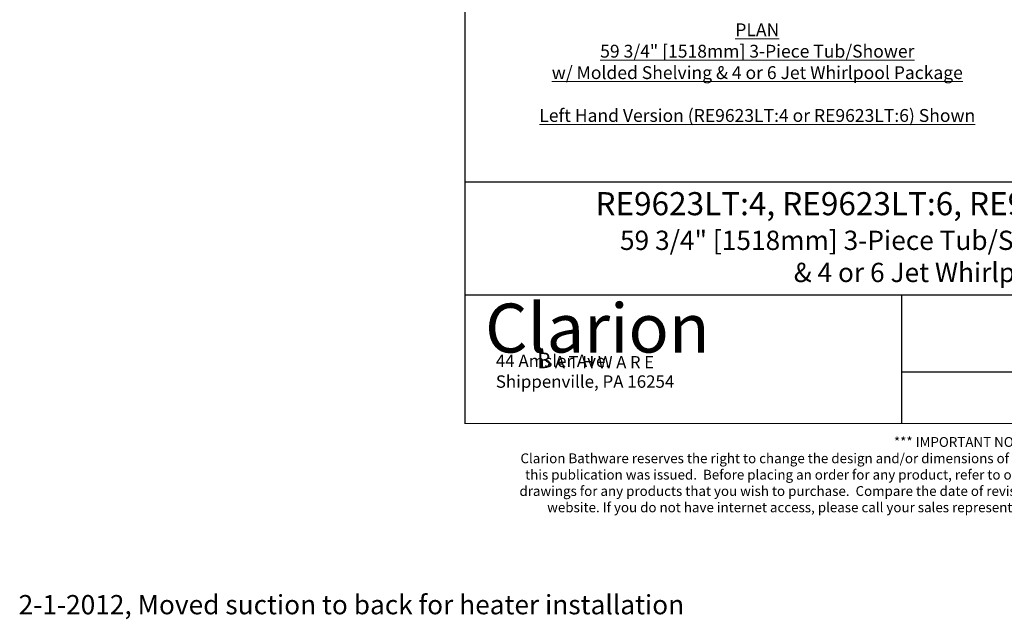
# Model space of a CAD drawing. Units: inches. Extents: x -81 to 206, y -15 to 267.
# Drawn here: x -81 to 111, y -15 to 102 of the extents above; entities that cross this region are included whole.
import ezdxf

# ---------------------------------------------------------------- set-up
doc = ezdxf.new("R2010")
doc.units = ezdxf.units.IN
doc.header["$LTSCALE"] = 12
doc.header["$MEASUREMENT"] = 0
doc.layers.get('0').update_dxf_attribs({"lineweight": 13})
doc.layers.add('Title Block', color=7, linetype='Continuous')
doc.styles.get("Standard").update_dxf_attribs({"font": 'times.ttf'})

msp = doc.modelspace()

# ---------------------------------------------------------------- linework, layer by layer
at = {"const_width": 0.25}
msp.add_lwpolyline([(90.6267, 33.4897), (205.6267, 33.4897)], dxfattribs=at)
at = {"layer": 'Title Block', "const_width": 0.25}
msp.add_lwpolyline([(5.6267, 23.4897), (205.6267, 23.4897), (205.6267, 267.2397), (5.6267, 267.2397)], close=True, dxfattribs=at)
for points in [[(205.6267, 70.4897), (5.6267, 70.4897)], [(205.6267, 48.4897), (5.6267, 48.4897)], [(90.6267, 23.4897), (90.6267, 48.4897)]]:
    msp.add_lwpolyline(points, dxfattribs=at)

# ---------------------------------------------------------------- texts
at = {"insert": (62.5121, 101.3482), "char_height": 2.5, "attachment_point": 2}
msp.add_mtext('{\\fTimes New Roman|b1|i0|c0|p18;\\LPLAN\\fTimes New Roman|b0|i1|c0|p18;\\P59 3/4" [1518mm] 3-Piece Tub/Shower\\Pw/ Molded Shelving & 4 or 6 Jet Whirlpool Package \\P\\l\\P\\LLeft Hand Version (RE9623LT:4 or RE9623LT:6) Shown}', dxfattribs=at)
at = {"layer": 'Title Block'}
for s, insert, char_height, attachment_point in [('{\\fTimes New Roman|b1|i0|c0|p18;\\H0.99805x;RE9623LT:4, RE9623LT:6, RE9623RT:4 or RE9623RT:6\\H1.002x;\\P\\fTimes New Roman|b0|i0|c0|p18;\\H0.83167x;59 3/4" [1518mm] 3-Piece Tub/Shower w/ Molded Shelving\\P& 4 or 6 Jet Whirlpool Package }', (105.6267, 68.5128), 4.508789, 2), ('{\\fTimes New Roman|b0|i0|c0|p18;^I^I^I \\P44 Amsler Ave.    \\PShippenville, PA 16254    }', (11.6343, 36.8857), 2.41493, 1), ('\\pxql;{\\fTimes New Roman|b0|i0|c0|p18;\\H0.83167x;2-1-2012, Moved suction to back for heater installation}', (-2.5829, -9.881), 4.5087891, 2)]:
    msp.add_mtext(s, dxfattribs=dict(at, insert=insert, char_height=char_height, attachment_point=attachment_point))
at = {"layer": 'Title Block', "ltscale": 10, "attachment_point": 1}
for s, insert, char_height, width in [('{\\fStaccato222 BT|b0|i0|c0|p66;\\C7;Clarion\\Ftxt.shx|c0;}', (9.5383, 46.8214), 9.521938, 38.491737), ('{\\fBakerSignet BT|b0|i0|c0|p34;\\H1.288x;\\C7;B\\H0.7764x; A T H W A R E\\Ftxt.shx|c0;}', (19.6776, 37.291), 2.360509, 25.10499)]:
    msp.add_mtext(s, dxfattribs=dict(at, insert=insert, char_height=char_height, width=width))
at = {"layer": 'Title Block', "insert": (105.6267, 20.8537), "char_height": 1.9079585, "width": 193.965516, "attachment_point": 2}
msp.add_mtext("{\\fTimes New Roman|b1|i0|c0|p18;*** IMPORTANT NOTICE ***\\PClarion Bathware reserves the right to change the design and/or dimensions of its products at any time.  This drawing may have been updated since \\Pthis publication was issued.  Before placing an order for any product, refer to our website at www.clarionbathware.com to obtain the most current \\Pdrawings for any products that you wish to purchase.  Compare the date of revision of the drawing that you have with the one on the drawing on our \\Pwebsite. If you do not have internet access, please call your sales representative or Clarion Bathware's sales department at 1-800-576-9228.}", dxfattribs=at)

doc.saveas('drawing.dxf')
